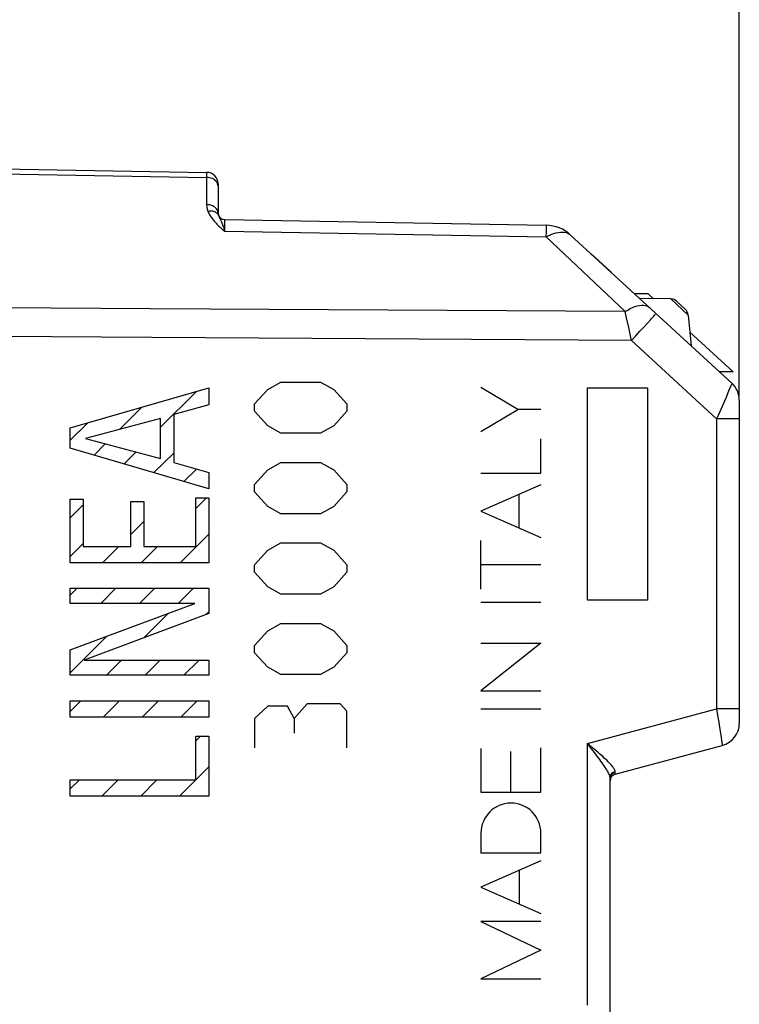
# Model space of a CAD drawing. Units: millimetres. Extents: x -71.2 to 26.6, y -22 to 54.
# Drawn here: x -46.6 to -31, y 7 to 28.3 of the extents above; entities that cross this region are included whole.
import ezdxf

# ---------------------------------------------------------------- set-up
doc = ezdxf.new("R2010")
doc.units = ezdxf.units.MM
doc.header["$LTSCALE"] = 16.335
doc.layers.get('0').update_dxf_attribs({"linetype": 'CONTINUOUS'})
for name, color, linetype in [('ASSI', 7, 'CONTINUOUS'), ('RACCORDO', 7, 'CONTINUOUS'), ('SMUSSO', 7, 'CONTINUOUS')]:
    doc.layers.add(name, color=color, linetype=linetype)
doc.styles.get("Standard").update_dxf_attribs({"font": 'txt', "width": 0.8})
doc.dimstyles.new('DIMSTYLE_1', dxfattribs={"dimtxt": 3, "dimasz": 3, "dimexe": 1.5, "dimexo": 0.5, "dimgap": 0.75, "dimtad": 1, "dimtxsty": 'STANDARD', "dimblk": '_FILLED', "dimblk1": '_FILLED', "dimblk2": '_FILLED', "dimcen": 0.09, "dimazin": 2, "dimtfac": 1, "dimtofl": 0, "dimtmove": 0, "dimatfit": 3, "dimldrblk": '_FILLED', "dimfxl": 1, "dimtolj": 1, "dimarcsym": 0})
doc.dimstyles.new('DIMSTYLE_2', dxfattribs={"dimtxt": 3, "dimasz": 3, "dimexe": 1.5, "dimexo": 0.5, "dimgap": 0.75, "dimtad": 1, "dimdec": 1, "dimtxsty": 'STANDARD', "dimblk": '_FILLED', "dimblk1": '_FILLED', "dimblk2": '_FILLED', "dimcen": 0.09, "dimazin": 2, "dimtfac": 1, "dimtdec": 1, "dimtofl": 0, "dimtmove": 0, "dimatfit": 3, "dimldrblk": '_FILLED', "dimfxl": 1, "dimtolj": 1, "dimarcsym": 0})

# ---------------------------------------------------------------- blocks, each defined once
blk = doc.blocks.new('_FILLED')
at = {"color": 0, "linetype": 'BYBLOCK'}
blk.add_solid([(0, 0), (-1, 0.3167), (-1, -0.3167)], dxfattribs=at)
blk = doc.blocks.new('*D2')
at = {"color": 7, "linetype": 'CONTINUOUS'}
for p, q in [((-71.176, -20.347), (-71.176, 51.615)), ((-31.006, 20.188), (-31.006, 51.615)), ((-71.176, 50.115), (-51.091, 50.115)), ((-31.006, 50.115), (-51.091, 50.115))]:
    blk.add_line(p, q, dxfattribs=at)
at = {"color": 7, "linetype": 'CONTINUOUS', "xscale": 3, "yscale": 3, "zscale": 3, "rotation": 180}
blk.add_blockref('_FILLED', (-71.176, 50.115), dxfattribs=at)
at = {"color": 7, "linetype": 'CONTINUOUS', "xscale": 3, "yscale": 3, "zscale": 3}
blk.add_blockref('_FILLED', (-31.006, 50.115), dxfattribs=at)
blk = doc.blocks.new('*D3')
at = {"color": 7, "linetype": 'CONTINUOUS'}
for p, q in [((-62.806, 20.188), (-62.806, 43.615)), ((-31.006, 20.188), (-31.006, 43.615)), ((-62.806, 42.115), (-46.906, 42.115)), ((-31.006, 42.115), (-46.906, 42.115))]:
    blk.add_line(p, q, dxfattribs=at)
at = {"color": 7, "linetype": 'CONTINUOUS', "xscale": 3, "yscale": 3, "zscale": 3, "rotation": 180}
blk.add_blockref('_FILLED', (-62.806, 42.115), dxfattribs=at)
at = {"color": 7, "linetype": 'CONTINUOUS', "xscale": 3, "yscale": 3, "zscale": 3}
blk.add_blockref('_FILLED', (-31.006, 42.115), dxfattribs=at)

msp = doc.modelspace()

# ---------------------------------------------------------------- linework, layer by layer
at = {"color": 7, "linetype": 'CONTINUOUS'}
for p, q in [((-33.776, 22.857), (-33.806, 22.885)), ((-32.979, 22.396), (-33.275, 22.396)), ((-32.864, 22.29), (-32.979, 22.396)), ((-31.141, 20.705), (-32.079, 21.568)), ((-31.141, 20.705), (-31.436, 20.705)), ((-43.549, 19.505), (-42.774, 20.281)), ((-44.433, 19.461), (-43.955, 19.939)), ((-45.51, 19.225), (-45.137, 19.597)), ((-44.993, 18.902), (-44.749, 19.146)), ((-44.343, 18.711), (-44.086, 18.968)), ((-43.694, 18.521), (-43.267, 18.947)), ((-43.044, 18.33), (-42.774, 18.6)), ((-42.789, 17.745), (-42.557, 17.977)), ((-45.51, 17.545), (-45.227, 17.827)), ((-44.197, 17.177), (-43.915, 17.46)), ((-43.129, 16.565), (-42.507, 17.187)), ((-45.51, 16.705), (-45.227, 16.987)), ((-44.809, 16.565), (-44.456, 16.918)), ((-43.969, 16.565), (-43.616, 16.918)), ((-45.51, 15.865), (-45.359, 16.015)), ((-44.847, 15.687), (-44.519, 16.015)), ((-44.007, 15.687), (-43.679, 16.015)), ((-43.167, 15.687), (-42.839, 16.015)), ((-43.913, 14.941), (-43.38, 15.474)), ((-42.571, 15.443), (-42.507, 15.507)), ((-45.51, 14.185), (-44.722, 14.972)), ((-44.725, 14.129), (-44.397, 14.457)), ((-43.885, 14.129), (-43.557, 14.457)), ((-43.045, 14.129), (-42.717, 14.457)), ((-45.51, 13.345), (-45.279, 13.575)), ((-44.792, 13.222), (-44.439, 13.575)), ((-43.952, 13.222), (-43.599, 13.575)), ((-43.112, 13.222), (-42.759, 13.575)), ((-42.789, 12.705), (-42.686, 12.808)), ((-43.142, 11.512), (-42.507, 12.147)), ((-45.51, 11.665), (-45.309, 11.865)), ((-44.823, 11.512), (-44.469, 11.865)), ((-43.982, 11.512), (-43.629, 11.865))]:
    msp.add_line(p, q, dxfattribs=at)
at = {"color": 250, "linetype": 'CONTINUOUS'}
for p, q in [((-45.51, 19.49), (-42.507, 20.358)), ((-42.507, 20.358), (-42.507, 19.992)), ((-41.512, 20.01), (-41.227, 20.327)), ((-41.227, 20.327), (-40.941, 20.486)), ((-40.941, 20.486), (-40.084, 20.486)), ((-40.084, 20.486), (-39.798, 20.327)), ((-39.798, 20.327), (-39.513, 20.01)), ((-35.81, 19.892), (-36.606, 20.367)), ((-34.298, 15.757), (-34.298, 20.357)), ((-34.298, 20.357), (-32.998, 20.357)), ((-32.998, 20.357), (-32.998, 15.757)), ((-42.507, 19.992), (-43.267, 19.78)), ((-41.512, 19.852), (-41.512, 20.01)), ((-41.227, 19.534), (-41.512, 19.852)), ((-39.513, 19.852), (-39.798, 19.534)), ((-39.513, 20.01), (-39.513, 19.852)), ((-36.606, 19.416), (-35.81, 19.892)), ((-35.307, 19.892), (-35.81, 19.892)), ((-43.549, 19.697), (-45.181, 19.261)), ((-43.549, 18.825), (-43.549, 19.697)), ((-43.267, 19.78), (-43.267, 18.738)), ((-45.51, 19.053), (-45.51, 19.49)), ((-40.941, 19.376), (-41.227, 19.534)), ((-39.798, 19.534), (-40.084, 19.376)), ((-45.181, 19.261), (-43.549, 18.825)), ((-40.084, 19.376), (-40.941, 19.376)), ((-35.307, 18.507), (-35.307, 19.254)), ((-42.507, 18.173), (-45.51, 19.053)), ((-43.267, 18.738), (-42.507, 18.526)), ((-41.512, 18.266), (-41.227, 18.583)), ((-41.227, 18.583), (-40.941, 18.742)), ((-40.941, 18.742), (-40.084, 18.742)), ((-40.084, 18.742), (-39.798, 18.583)), ((-39.798, 18.583), (-39.513, 18.266)), ((-42.507, 18.526), (-42.507, 18.173)), ((-36.606, 18.507), (-35.307, 18.507)), ((-41.512, 18.107), (-41.512, 18.266)), ((-39.513, 18.266), (-39.513, 18.107)), ((-35.307, 18.258), (-36.606, 17.688)), ((-45.51, 16.565), (-45.51, 17.948)), ((-45.51, 17.948), (-45.227, 17.948)), ((-45.227, 17.948), (-45.227, 16.918)), ((-42.789, 16.918), (-42.789, 17.977)), ((-42.789, 17.977), (-42.507, 17.977)), ((-42.507, 17.977), (-42.507, 16.565)), ((-41.227, 17.79), (-41.512, 18.107)), ((-39.513, 18.107), (-39.798, 17.79)), ((-35.778, 17.324), (-35.778, 18.051)), ((-44.197, 16.918), (-44.197, 17.894)), ((-44.197, 17.894), (-43.915, 17.894)), ((-43.915, 17.894), (-43.915, 16.918)), ((-40.941, 17.632), (-41.227, 17.79)), ((-39.798, 17.79), (-40.084, 17.632)), ((-40.084, 17.632), (-40.941, 17.632)), ((-36.606, 17.688), (-35.307, 17.117)), ((-45.227, 16.918), (-44.197, 16.918)), ((-43.915, 16.918), (-42.789, 16.918)), ((-41.227, 16.839), (-40.941, 16.997)), ((-40.941, 16.997), (-40.084, 16.997)), ((-40.084, 16.997), (-39.798, 16.839)), ((-36.606, 15.993), (-36.606, 17.048)), ((-41.512, 16.522), (-41.227, 16.839)), ((-39.798, 16.839), (-39.513, 16.522)), ((-42.507, 16.565), (-45.51, 16.565)), ((-41.512, 16.363), (-41.512, 16.522)), ((-39.513, 16.522), (-39.513, 16.363)), ((-35.307, 16.521), (-36.606, 16.521)), ((-41.227, 16.046), (-41.512, 16.363)), ((-39.513, 16.363), (-39.798, 16.046)), ((-45.51, 15.687), (-45.51, 16.015)), ((-45.51, 16.015), (-42.507, 16.015)), ((-42.507, 16.015), (-42.507, 15.467)), ((-40.941, 15.887), (-41.227, 16.046)), ((-39.798, 16.046), (-40.084, 15.887)), ((-40.084, 15.887), (-40.941, 15.887)), ((-45.51, 14.678), (-42.81, 15.687)), ((-42.81, 15.687), (-45.51, 15.687)), ((-36.606, 15.717), (-35.307, 15.717)), ((-32.998, 15.757), (-34.298, 15.757)), ((-42.507, 15.467), (-45.206, 14.457)), ((-41.227, 15.094), (-40.941, 15.253)), ((-40.941, 15.253), (-40.084, 15.253)), ((-40.084, 15.253), (-39.798, 15.094)), ((-41.512, 14.777), (-41.227, 15.094)), ((-39.798, 15.094), (-39.513, 14.777)), ((-41.512, 14.619), (-41.512, 14.777)), ((-39.513, 14.777), (-39.513, 14.619)), ((-35.307, 14.823), (-36.606, 13.791)), ((-36.606, 14.823), (-35.307, 14.823)), ((-45.51, 14.129), (-45.51, 14.678)), ((-41.227, 14.302), (-41.512, 14.619)), ((-39.513, 14.619), (-39.798, 14.302)), ((-45.206, 14.457), (-42.507, 14.457)), ((-42.507, 14.457), (-42.507, 14.129)), ((-40.941, 14.143), (-41.227, 14.302)), ((-39.798, 14.302), (-40.084, 14.143)), ((-42.507, 14.129), (-45.51, 14.129)), ((-40.084, 14.143), (-40.941, 14.143)), ((-36.606, 13.791), (-35.307, 13.791)), ((-45.51, 13.222), (-45.51, 13.575)), ((-45.51, 13.575), (-42.507, 13.575)), ((-42.507, 13.575), (-42.507, 13.222)), ((-41.227, 13.456), (-41.512, 13.192)), ((-40.798, 13.456), (-41.227, 13.456)), ((-40.655, 13.192), (-40.798, 13.456)), ((-40.37, 13.509), (-40.655, 13.192)), ((-39.655, 13.509), (-40.37, 13.509)), ((-39.513, 13.35), (-39.655, 13.509)), ((-39.513, 12.557), (-39.513, 13.35)), ((-36.606, 13.403), (-35.307, 13.403)), ((-42.507, 13.222), (-45.51, 13.222)), ((-41.512, 13.192), (-41.512, 12.557)), ((-40.655, 13.192), (-40.655, 12.874)), ((-42.789, 11.865), (-42.789, 12.808)), ((-42.789, 12.808), (-42.507, 12.808)), ((-42.507, 12.808), (-42.507, 11.512)), ((-36.606, 12.542), (-36.606, 11.595)), ((-35.956, 11.595), (-35.956, 12.475)), ((-35.307, 11.595), (-35.307, 12.554)), ((-45.51, 11.512), (-45.51, 11.865)), ((-45.51, 11.865), (-42.789, 11.865)), ((-36.606, 11.595), (-35.307, 11.595)), ((-42.507, 11.512), (-45.51, 11.512)), ((-36.606, 10.708), (-36.606, 10.278)), ((-35.307, 10.278), (-35.307, 10.708)), ((-36.606, 10.278), (-35.307, 10.278)), ((-35.307, 10.108), (-36.606, 9.538)), ((-35.771, 9.171), (-35.771, 9.904)), ((-36.606, 9.538), (-35.307, 8.968)), ((-36.606, 8.794), (-35.307, 8.171)), ((-35.307, 8.794), (-36.606, 8.794)), ((-35.307, 8.171), (-36.606, 7.548)), ((-36.606, 7.548), (-35.307, 7.548))]:
    msp.add_line(p, q, dxfattribs=at)
msp.add_ellipse((-35.956, 10.708), major_axis=(0, 0.65), ratio=0.999695, start_param=-1.570796, end_param=1.570796, dxfattribs=at)
at = {"layer": 'ASSI', "color": 7, "linetype": 'CONTINUOUS'}
for p, q in [((-47.006, 25.107), (-42.552, 25.029)), ((-42.306, 24.78), (-42.306, 24.155)), ((-42.159, 24.005), (-35.19, 23.883)), ((-31.168, 20.459), (-34.662, 23.672)), ((-32.979, 22.396), (-33.275, 22.396)), ((-32.492, 22.286), (-33.162, 22.293)), ((-32.864, 22.29), (-32.979, 22.396)), ((-32.177, 22.066), (-32.359, 22.233)), ((-32.114, 21.938), (-32.05, 21.27)), ((-31.141, 20.705), (-32.079, 21.568)), ((-31.141, 20.705), (-31.436, 20.705)), ((-31.006, 20.091), (-31.006, 13.091)), ((-33.695, 11.987), (-31.377, 12.608)), ((-33.806, 6.419), (-33.806, 11.895))]:
    msp.add_line(p, q, dxfattribs=at)
at = {"layer": 'ASSI', "color": 250, "linetype": 'CONTINUOUS'}
for p, q in [((-47.006, 24.998), (-42.552, 24.92)), ((-42.552, 24.98), (-42.552, 24.92)), ((-42.552, 24.92), (-42.552, 24.331)), ((-42.159, 23.776), (-42.159, 23.937)), ((-42.159, 23.753), (-42.159, 23.776)), ((-42.159, 23.753), (-35.19, 23.63)), ((-35.19, 23.63), (-35.189, 23.737)), ((-35.189, 23.793), (-35.189, 23.837)), ((-35.189, 23.737), (-35.189, 23.793)), ((-33.48, 22.012), (-35.19, 23.63)), ((-32.114, 21.938), (-32.492, 22.286)), ((-43.769, 22.074), (-47.006, 22.093)), ((-33.48, 22.012), (-43.769, 22.074)), ((-33, 21.761), (-32.935, 21.833)), ((-33.25, 21.486), (-33.16, 21.585)), ((-33.16, 21.585), (-33.076, 21.677)), ((-33.076, 21.677), (-33, 21.761)), ((-43.737, 21.449), (-47.006, 21.469)), ((-33.343, 21.385), (-43.737, 21.449)), ((-33.343, 21.385), (-33.358, 21.454)), ((-33.343, 21.385), (-33.25, 21.486)), ((-31.498, 19.688), (-33.343, 21.385)), ((-31.24, 20.285), (-31.302, 20.139)), ((-31.302, 20.139), (-31.38, 19.958)), ((-31.498, 19.688), (-31.498, 13.4)), ((-31.006, 19.688), (-31.498, 19.688)), ((-34.298, 12.65), (-31.498, 13.4)), ((-31.498, 13.4), (-31.469, 13.223)), ((-31.006, 13.4), (-31.498, 13.4)), ((-31.469, 13.223), (-31.451, 13.111)), ((-31.451, 13.111), (-31.435, 13.006)), ((-31.435, 13.006), (-31.413, 12.865)), ((-31.413, 12.865), (-31.4, 12.785)), ((-34.298, 6.98), (-34.298, 12.65)), ((-34.207, 12.533), (-34.298, 12.65)), ((-31.4, 12.785), (-31.391, 12.717)), ((-34.176, 12.494), (-34.207, 12.533)), ((-33.695, 12.007), (-33.694, 12.031)), ((-33.695, 11.992), (-33.695, 11.996)), ((-33.808, 11.917), (-33.811, 11.931)), ((-33.808, 11.917), (-33.806, 11.936))]:
    msp.add_line(p, q, dxfattribs=at)
for points in [[(-42.552, 25.029), (-42.552, 25.028), (-42.552, 25.024), (-42.552, 25.017)], [(-42.552, 25.017), (-42.552, 24.995), (-42.552, 24.98)], [(-42.339, 24.828), (-42.357, 24.848), (-42.378, 24.866), (-42.402, 24.881), (-42.429, 24.895), (-42.458, 24.905), (-42.488, 24.913), (-42.52, 24.918), (-42.552, 24.92)], [(-42.306, 24.738), (-42.309, 24.762), (-42.315, 24.785), (-42.325, 24.807), (-42.339, 24.828)], [(-42.552, 24.331), (-42.552, 24.317), (-42.551, 24.303), (-42.55, 24.289), (-42.548, 24.276), (-42.546, 24.263), (-42.544, 24.25), (-42.541, 24.238), (-42.538, 24.226), (-42.535, 24.215), (-42.532, 24.204), (-42.528, 24.193), (-42.524, 24.183)], [(-42.306, 24.155), (-42.309, 24.177), (-42.315, 24.2), (-42.325, 24.221), (-42.339, 24.242), (-42.357, 24.261), (-42.378, 24.278), (-42.402, 24.293), (-42.429, 24.306), (-42.458, 24.317), (-42.488, 24.324), (-42.52, 24.329), (-42.552, 24.331)], [(-42.343, 24.156), (-42.361, 24.167), (-42.38, 24.175), (-42.401, 24.182), (-42.424, 24.186), (-42.448, 24.188), (-42.473, 24.189), (-42.498, 24.187), (-42.524, 24.183)], [(-42.524, 24.183), (-42.516, 24.164), (-42.508, 24.146), (-42.498, 24.127), (-42.488, 24.108), (-42.476, 24.089), (-42.464, 24.069), (-42.45, 24.05), (-42.436, 24.03), (-42.42, 24.011), (-42.404, 23.991), (-42.387, 23.971), (-42.368, 23.951), (-42.349, 23.93), (-42.329, 23.909), (-42.308, 23.888), (-42.285, 23.867), (-42.262, 23.845), (-42.238, 23.823), (-42.213, 23.8), (-42.186, 23.777), (-42.159, 23.753)], [(-42.296, 24.1), (-42.304, 24.116), (-42.315, 24.131), (-42.328, 24.144), (-42.343, 24.156)], [(-42.296, 24.1), (-42.293, 24.093), (-42.29, 24.085), (-42.286, 24.077), (-42.282, 24.069), (-42.278, 24.06)], [(-42.278, 24.06), (-42.263, 24.029), (-42.257, 24.017)], [(-42.257, 24.017), (-42.251, 24.004), (-42.244, 23.989), (-42.238, 23.974), (-42.23, 23.957), (-42.223, 23.939), (-42.215, 23.918)], [(-42.215, 23.918), (-42.206, 23.896), (-42.198, 23.872), (-42.189, 23.846), (-42.179, 23.817), (-42.169, 23.786), (-42.159, 23.753)], [(-42.159, 23.937), (-42.159, 23.993), (-42.159, 23.997), (-42.159, 24), (-42.159, 24.003), (-42.159, 24.004), (-42.159, 24.005)], [(-35.189, 23.837), (-35.189, 23.853), (-35.189, 23.866), (-35.189, 23.876), (-35.189, 23.881), (-35.19, 23.883)], [(-35.19, 23.63), (-35.137, 23.659), (-35.084, 23.683), (-35.032, 23.703), (-34.981, 23.719), (-34.932, 23.73), (-34.885, 23.736), (-34.84, 23.737), (-34.798, 23.733), (-34.759, 23.725), (-34.723, 23.712), (-34.69, 23.694), (-34.662, 23.672)], [(-33.48, 22.012), (-33.426, 22.046), (-33.372, 22.076), (-33.319, 22.101), (-33.268, 22.121), (-33.218, 22.136), (-33.171, 22.146), (-33.126, 22.151), (-33.084, 22.151), (-33.045, 22.146), (-33.011, 22.136), (-32.98, 22.12), (-32.953, 22.1)], [(-33.404, 21.666), (-33.45, 21.876), (-33.465, 21.945), (-33.48, 22.012)], [(-32.935, 21.833), (-32.908, 21.865), (-32.883, 21.893), (-32.862, 21.916), (-32.845, 21.936), (-32.832, 21.952), (-32.822, 21.964), (-32.817, 21.971), (-32.815, 21.974)], [(-33.358, 21.454), (-33.388, 21.595), (-33.404, 21.666)], [(-31.195, 20.39), (-31.223, 20.325), (-31.24, 20.285)], [(-31.168, 20.459), (-31.169, 20.456), (-31.172, 20.447), (-31.177, 20.433), (-31.185, 20.414), (-31.195, 20.39)], [(-31.38, 19.958), (-31.409, 19.893), (-31.438, 19.826), (-31.468, 19.757), (-31.498, 19.688)], [(-34.222, 12.586), (-34.26, 12.618), (-34.298, 12.65)], [(-31.391, 12.717), (-31.383, 12.665), (-31.38, 12.645), (-31.379, 12.629), (-31.377, 12.617), (-31.377, 12.61), (-31.377, 12.608)], [(-33.695, 12.046), (-33.698, 12.058), (-33.703, 12.071), (-33.71, 12.086), (-33.719, 12.102), (-33.73, 12.119), (-33.744, 12.137), (-33.759, 12.157), (-33.777, 12.178), (-33.798, 12.201), (-33.821, 12.225), (-33.846, 12.251), (-33.874, 12.279), (-33.903, 12.307), (-33.935, 12.336), (-33.968, 12.366), (-34.002, 12.396), (-34.037, 12.427), (-34.073, 12.459), (-34.11, 12.49), (-34.222, 12.586)], [(-33.811, 11.931), (-33.816, 11.948), (-33.822, 11.965), (-33.83, 11.984), (-33.84, 12.005), (-33.851, 12.027), (-33.864, 12.05), (-33.878, 12.076), (-33.895, 12.103), (-33.914, 12.133), (-33.934, 12.164), (-33.957, 12.197), (-33.981, 12.231), (-34.006, 12.267), (-34.032, 12.303), (-34.06, 12.34), (-34.088, 12.378), (-34.117, 12.416), (-34.176, 12.494)], [(-33.806, 11.936), (-33.801, 11.955), (-33.793, 11.974), (-33.782, 11.991), (-33.768, 12.006), (-33.753, 12.019), (-33.735, 12.031), (-33.716, 12.039), (-33.695, 12.046)], [(-33.806, 11.895), (-33.805, 11.915), (-33.8, 11.935), (-33.792, 11.955), (-33.781, 11.973), (-33.768, 11.989), (-33.752, 12.003), (-33.734, 12.015), (-33.715, 12.025), (-33.694, 12.031)], [(-33.694, 12.031), (-33.694, 12.033), (-33.694, 12.034), (-33.694, 12.036), (-33.694, 12.037), (-33.694, 12.039), (-33.695, 12.041), (-33.695, 12.042), (-33.695, 12.044), (-33.695, 12.046)], [(-33.695, 11.996), (-33.695, 12.003), (-33.695, 12.007)], [(-33.695, 11.987), (-33.695, 11.987), (-33.695, 11.987), (-33.695, 11.988), (-33.695, 11.989), (-33.695, 11.99), (-33.695, 11.992)], [(-33.806, 11.895), (-33.806, 11.897), (-33.807, 11.899), (-33.807, 11.902), (-33.807, 11.904), (-33.807, 11.907), (-33.807, 11.909), (-33.808, 11.912), (-33.808, 11.914), (-33.808, 11.917)]]:
    msp.add_lwpolyline(points, dxfattribs=at)
at = {"layer": 'ASSI', "color": 7, "linetype": 'CONTINUOUS'}
for points in [[(-33.768, 11.942), (-33.753, 11.957), (-33.735, 11.97), (-33.716, 11.98), (-33.695, 11.987)], [(-33.806, 11.842), (-33.805, 11.864), (-33.8, 11.885), (-33.792, 11.905), (-33.782, 11.924), (-33.768, 11.942)]]:
    msp.add_lwpolyline(points, dxfattribs=at)
for centre, radius, start, end in [((-42.556, 24.78), 0.25, 0, 89), ((-42.156, 24.155), 0.15, 180, 269), ((-35.204, 23.083), 0.8, 47.4, 89), ((-32.494, 22.086), 0.2, 47.4, 89.4), ((-32.313, 21.919), 0.2, 5.4, 47.4), ((-31.506, 20.091), 0.5, 0, 47.4), ((-31.506, 13.091), 0.5, 285, 360), ((-33.656, 11.842), 0.15, 105, 180)]:
    msp.add_arc(centre, radius, start, end, dxfattribs=at)
at = {"layer": 'RACCORDO', "color": 7, "linetype": 'CONTINUOUS'}
for p, q in [((-47.006, 25.107), (-42.552, 25.029)), ((-42.306, 24.78), (-42.306, 24.155)), ((-42.159, 24.005), (-35.19, 23.883)), ((-31.168, 20.459), (-34.662, 23.672)), ((-31.006, 20.091), (-31.006, 13.091)), ((-33.695, 11.987), (-31.377, 12.608)), ((-33.806, 6.419), (-33.806, 11.895))]:
    msp.add_line(p, q, dxfattribs=at)
at = {"layer": 'RACCORDO', "color": 250, "linetype": 'CONTINUOUS'}
for p, q in [((-47.006, 24.998), (-42.552, 24.92)), ((-42.552, 24.98), (-42.552, 24.92)), ((-42.552, 24.92), (-42.552, 24.331)), ((-42.159, 23.776), (-42.159, 23.937)), ((-42.159, 23.753), (-42.159, 23.776)), ((-42.159, 23.753), (-35.19, 23.63)), ((-35.19, 23.63), (-35.189, 23.737)), ((-35.189, 23.793), (-35.189, 23.837)), ((-35.189, 23.737), (-35.189, 23.793)), ((-33.48, 22.012), (-35.19, 23.63)), ((-43.769, 22.074), (-47.006, 22.093)), ((-33.48, 22.012), (-43.769, 22.074)), ((-33, 21.761), (-32.935, 21.833)), ((-33.25, 21.486), (-33.16, 21.585)), ((-33.16, 21.585), (-33.076, 21.677)), ((-33.076, 21.677), (-33, 21.761)), ((-43.737, 21.449), (-47.006, 21.469)), ((-33.343, 21.385), (-43.737, 21.449)), ((-33.343, 21.385), (-33.358, 21.454)), ((-33.343, 21.385), (-33.25, 21.486)), ((-31.498, 19.688), (-33.343, 21.385)), ((-31.24, 20.285), (-31.302, 20.139)), ((-31.302, 20.139), (-31.38, 19.958)), ((-31.498, 19.688), (-31.498, 13.4)), ((-31.006, 19.688), (-31.498, 19.688)), ((-34.298, 12.65), (-31.498, 13.4)), ((-31.498, 13.4), (-31.469, 13.223)), ((-31.006, 13.4), (-31.498, 13.4)), ((-31.469, 13.223), (-31.451, 13.111)), ((-31.451, 13.111), (-31.435, 13.006)), ((-31.435, 13.006), (-31.413, 12.865)), ((-31.413, 12.865), (-31.4, 12.785)), ((-34.298, 6.98), (-34.298, 12.65)), ((-34.207, 12.533), (-34.298, 12.65)), ((-31.4, 12.785), (-31.391, 12.717)), ((-34.176, 12.494), (-34.207, 12.533)), ((-33.695, 12.007), (-33.694, 12.031)), ((-33.695, 11.992), (-33.695, 11.996)), ((-33.808, 11.917), (-33.811, 11.931)), ((-33.808, 11.917), (-33.806, 11.936))]:
    msp.add_line(p, q, dxfattribs=at)
for points in [[(-42.552, 25.029), (-42.552, 25.028), (-42.552, 25.024), (-42.552, 25.017)], [(-42.552, 25.017), (-42.552, 24.995), (-42.552, 24.98)], [(-42.339, 24.828), (-42.357, 24.848), (-42.378, 24.866), (-42.402, 24.881), (-42.429, 24.895), (-42.458, 24.905), (-42.488, 24.913), (-42.52, 24.918), (-42.552, 24.92)], [(-42.306, 24.738), (-42.309, 24.762), (-42.315, 24.785), (-42.325, 24.807), (-42.339, 24.828)], [(-42.552, 24.331), (-42.552, 24.317), (-42.551, 24.303), (-42.55, 24.289), (-42.548, 24.276), (-42.546, 24.263), (-42.544, 24.25), (-42.541, 24.238), (-42.538, 24.226), (-42.535, 24.215), (-42.532, 24.204), (-42.528, 24.193), (-42.524, 24.183)], [(-42.306, 24.155), (-42.309, 24.177), (-42.315, 24.2), (-42.325, 24.221), (-42.339, 24.242), (-42.357, 24.261), (-42.378, 24.278), (-42.402, 24.293), (-42.429, 24.306), (-42.458, 24.317), (-42.488, 24.324), (-42.52, 24.329), (-42.552, 24.331)], [(-42.343, 24.156), (-42.361, 24.167), (-42.38, 24.175), (-42.401, 24.182), (-42.424, 24.186), (-42.448, 24.188), (-42.473, 24.189), (-42.498, 24.187), (-42.524, 24.183)], [(-42.524, 24.183), (-42.516, 24.164), (-42.508, 24.146), (-42.498, 24.127), (-42.488, 24.108), (-42.476, 24.089), (-42.464, 24.069), (-42.45, 24.05), (-42.436, 24.03), (-42.42, 24.011), (-42.404, 23.991), (-42.387, 23.971), (-42.368, 23.951), (-42.349, 23.93), (-42.329, 23.909), (-42.308, 23.888), (-42.285, 23.867), (-42.262, 23.845), (-42.238, 23.823), (-42.213, 23.8), (-42.186, 23.777), (-42.159, 23.753)], [(-42.296, 24.1), (-42.304, 24.116), (-42.315, 24.131), (-42.328, 24.144), (-42.343, 24.156)], [(-42.296, 24.1), (-42.293, 24.093), (-42.29, 24.085), (-42.286, 24.077), (-42.282, 24.069), (-42.278, 24.06)], [(-42.278, 24.06), (-42.263, 24.029), (-42.257, 24.017)], [(-42.257, 24.017), (-42.251, 24.004), (-42.244, 23.989), (-42.238, 23.974), (-42.23, 23.957), (-42.223, 23.939), (-42.215, 23.918)], [(-42.215, 23.918), (-42.206, 23.896), (-42.198, 23.872), (-42.189, 23.846), (-42.179, 23.817), (-42.169, 23.786), (-42.159, 23.753)], [(-42.159, 23.937), (-42.159, 23.993), (-42.159, 23.997), (-42.159, 24), (-42.159, 24.003), (-42.159, 24.004), (-42.159, 24.005)], [(-35.189, 23.837), (-35.189, 23.853), (-35.189, 23.866), (-35.189, 23.876), (-35.189, 23.881), (-35.19, 23.883)], [(-35.19, 23.63), (-35.137, 23.659), (-35.084, 23.683), (-35.032, 23.703), (-34.981, 23.719), (-34.932, 23.73), (-34.885, 23.736), (-34.84, 23.737), (-34.798, 23.733), (-34.759, 23.725), (-34.723, 23.712), (-34.69, 23.694), (-34.662, 23.672)], [(-33.48, 22.012), (-33.426, 22.046), (-33.372, 22.076), (-33.319, 22.101), (-33.268, 22.121), (-33.218, 22.136), (-33.171, 22.146), (-33.126, 22.151), (-33.084, 22.151), (-33.045, 22.146), (-33.011, 22.136), (-32.98, 22.12), (-32.953, 22.1)], [(-33.404, 21.666), (-33.45, 21.876), (-33.465, 21.945), (-33.48, 22.012)], [(-32.935, 21.833), (-32.908, 21.865), (-32.883, 21.893), (-32.862, 21.916), (-32.845, 21.936), (-32.832, 21.952), (-32.822, 21.964), (-32.817, 21.971), (-32.815, 21.974)], [(-33.358, 21.454), (-33.388, 21.595), (-33.404, 21.666)], [(-31.195, 20.39), (-31.223, 20.325), (-31.24, 20.285)], [(-31.168, 20.459), (-31.169, 20.456), (-31.172, 20.447), (-31.177, 20.433), (-31.185, 20.414), (-31.195, 20.39)], [(-31.38, 19.958), (-31.409, 19.893), (-31.438, 19.826), (-31.468, 19.757), (-31.498, 19.688)], [(-34.222, 12.586), (-34.26, 12.618), (-34.298, 12.65)], [(-31.391, 12.717), (-31.383, 12.665), (-31.38, 12.645), (-31.379, 12.629), (-31.377, 12.617), (-31.377, 12.61), (-31.377, 12.608)], [(-33.695, 12.046), (-33.698, 12.058), (-33.703, 12.071), (-33.71, 12.086), (-33.719, 12.102), (-33.73, 12.119), (-33.744, 12.137), (-33.759, 12.157), (-33.777, 12.178), (-33.798, 12.201), (-33.821, 12.225), (-33.846, 12.251), (-33.874, 12.279), (-33.903, 12.307), (-33.935, 12.336), (-33.968, 12.366), (-34.002, 12.396), (-34.037, 12.427), (-34.073, 12.459), (-34.11, 12.49), (-34.222, 12.586)], [(-33.811, 11.931), (-33.816, 11.948), (-33.822, 11.965), (-33.83, 11.984), (-33.84, 12.005), (-33.851, 12.027), (-33.864, 12.05), (-33.878, 12.076), (-33.895, 12.103), (-33.914, 12.133), (-33.934, 12.164), (-33.957, 12.197), (-33.981, 12.231), (-34.006, 12.267), (-34.032, 12.303), (-34.06, 12.34), (-34.088, 12.378), (-34.117, 12.416), (-34.176, 12.494)], [(-33.806, 11.936), (-33.801, 11.955), (-33.793, 11.974), (-33.782, 11.991), (-33.768, 12.006), (-33.753, 12.019), (-33.735, 12.031), (-33.716, 12.039), (-33.695, 12.046)], [(-33.806, 11.895), (-33.805, 11.915), (-33.8, 11.935), (-33.792, 11.955), (-33.781, 11.973), (-33.768, 11.989), (-33.752, 12.003), (-33.734, 12.015), (-33.715, 12.025), (-33.694, 12.031)], [(-33.694, 12.031), (-33.694, 12.033), (-33.694, 12.034), (-33.694, 12.036), (-33.694, 12.037), (-33.694, 12.039), (-33.695, 12.041), (-33.695, 12.042), (-33.695, 12.044), (-33.695, 12.046)], [(-33.695, 11.996), (-33.695, 12.003), (-33.695, 12.007)], [(-33.695, 11.987), (-33.695, 11.987), (-33.695, 11.987), (-33.695, 11.988), (-33.695, 11.989), (-33.695, 11.99), (-33.695, 11.992)], [(-33.806, 11.895), (-33.806, 11.897), (-33.807, 11.899), (-33.807, 11.902), (-33.807, 11.904), (-33.807, 11.907), (-33.807, 11.909), (-33.808, 11.912), (-33.808, 11.914), (-33.808, 11.917)]]:
    msp.add_lwpolyline(points, dxfattribs=at)
at = {"layer": 'RACCORDO', "color": 7, "linetype": 'CONTINUOUS'}
for points in [[(-33.768, 11.942), (-33.753, 11.957), (-33.735, 11.97), (-33.716, 11.98), (-33.695, 11.987)], [(-33.806, 11.842), (-33.805, 11.864), (-33.8, 11.885), (-33.792, 11.905), (-33.782, 11.924), (-33.768, 11.942)]]:
    msp.add_lwpolyline(points, dxfattribs=at)
for centre, radius, start, end in [((-42.556, 24.78), 0.25, 0, 89), ((-42.156, 24.155), 0.15, 180, 269), ((-35.204, 23.083), 0.8, 47.4, 89), ((-31.506, 20.091), 0.5, 0, 47.4), ((-31.506, 13.091), 0.5, 285, 360), ((-33.656, 11.842), 0.15, 105, 180)]:
    msp.add_arc(centre, radius, start, end, dxfattribs=at)
at = {"layer": 'SMUSSO', "color": 7, "linetype": 'CONTINUOUS'}
msp.add_line((-33.806, 22.885), (-34.221, 23.266), dxfattribs=at)

# ---------------------------------------------------------------- dimensions: what is measured, and where the dimension line sits
at = {"color": 7, "linetype": 'CONTINUOUS'}
dim = msp.add_linear_dim(base=(-71.176, 50.115), p1=(-31.006, 19.688), p2=(-71.176, -20.847), angle=180, dimstyle='DIMSTYLE_2', dxfattribs=at)
dim.commit()
dim.dimension.update_dxf_attribs({"geometry": '*D2', "text_midpoint": (-55.484, 50.115), "dimtype": 160})
dim = msp.add_linear_dim(base=(-31.006, 42.115), p1=(-62.806, 19.688), p2=(-31.006, 19.688), dimstyle='DIMSTYLE_1', dxfattribs=at)
dim.commit()
dim.dimension.update_dxf_attribs({"geometry": '*D3', "text_midpoint": (-50.871, 42.115), "dimtype": 160})

doc.saveas('drawing.dxf')
